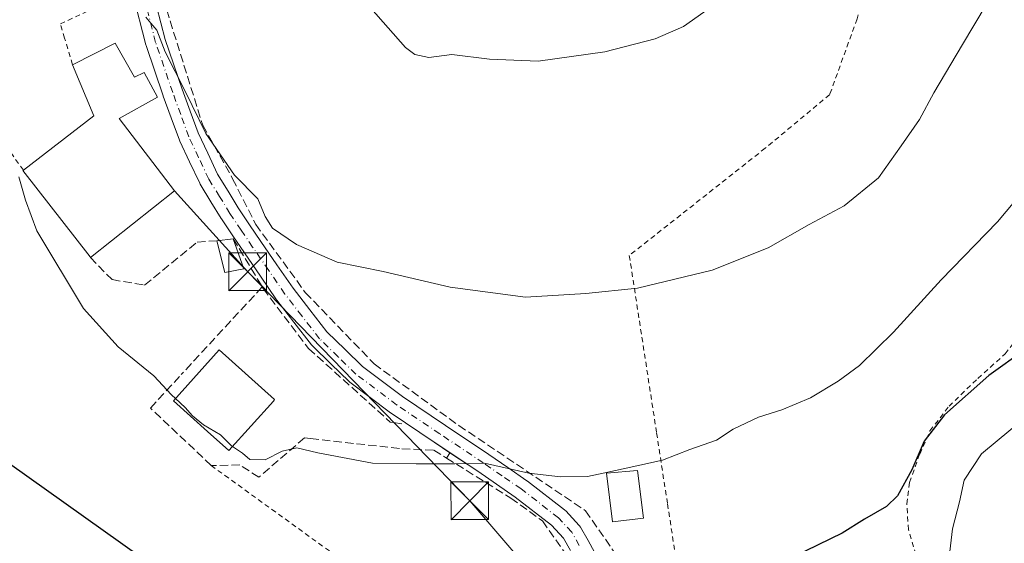
# Model space of a CAD drawing. Units: metres. Extents: x 613502 to 616930, y 4775646 to 4778016.
# Drawn here: x 615223 to 615419, y 4775847 to 4775951 of the extents above; entities that cross this region are included whole.
import ezdxf

# ---------------------------------------------------------------- set-up
doc = ezdxf.new("R2010")
doc.units = ezdxf.units.M
doc.header["$MEASUREMENT"] = 0
for name, pattern in [('DGN Style 2', [1.6480167562047852, 0.988810053722871, -0.6592067024819142]), ('DGN Style 3', [2.307223458686699, 1.648016756204785, -0.6592067024819142]), ('DGN Style 4', [2.6384748266838614, 1.318413404963828, -0.6592067024819142, 0.001648016756204785, -0.6592067024819142])]:
    doc.linetypes.add(name, pattern=pattern)
for name, color, linetype, lineweight in [('Alambrada', 7, 'DGN Style 2', 0), ('Conducción de agua lineal', 4, 'DGN Style 3', 0), ('Curva de nivel maestra', 30, 'Continuous', 30), ('Curva de nivel normal', 30, 'Continuous', 0), ('Edificación Cxs', 1, 'Continuous', 13), ('Edificación ligera Cxs', 1, 'Continuous', 0), ('Elemento construido', 1, 'Continuous', 0), ('Muro lineal', 1, 'DGN Style 3', 13), ('Obra de contención lineal', 1, 'DGN Style 3', 13), ('Pista pavimentada Cxs', 135, 'Continuous', 0), ('Pista pavimentada eje', 135, 'DGN Style 4', 0), ('Tendido', 6, 'Continuous', 0), ('Torre de tendido puntual', 7, 'Continuous', 0)]:
    doc.layers.add(name, color=color, linetype=linetype, lineweight=lineweight)

# ---------------------------------------------------------------- blocks, each defined once
blk = doc.blocks.new('*U42')
at = {"layer": 'Pista pavimentada Cxs', "color": 135, "linetype": 'Continuous', "lineweight": 0}
for points in [[(615249.6950000003, 4775957.3036, 317.8294000000024), (615252.2728000004, 4775947.322799999, 310.7989999999991), (615255.6413000004, 4775937.4154, 310.7535000000062), (615257.2232999997, 4775933.087300001, 310.474000000002), (615258.8221000005, 4775928.7224, 310.309699999998), (615260.7238999996, 4775924.693299999, 310.2222000000039), (615262.6969999997, 4775920.507900001, 309.9244000000036), (615264.7746000001, 4775917.126399999, 309.7837), (615266.8069000002, 4775913.813300001, 309.6676000000007), (615269.0617000004, 4775910.475600001, 310.0532999999996), (615271.3123000005, 4775907.152100001, 311.0568999999959), (615274.5031000003, 4775902.508199999, 309.9603000000061), (615277.7012999998, 4775897.859400001, 308.9272999999957), (615281.0427000001, 4775893.537900001, 308.6514000000025), (615284.4463999998, 4775889.129600001, 308.2455000000046), (615288.0553000001, 4775885.618000001, 307.9079999999958), (615291.4897999996, 4775882.271199999, 307.4728000000032), (615299.4659000002, 4775876.2645, 307.0666000000056), (615308.0033999998, 4775870.516600001, 306.6959999999963), (615316.6720000004, 4775864.7357, 305.5917000000045), (615320.4238, 4775862.1527, 305.054099999994), (615324.2183999997, 4775859.543, 304.7546000000002), (615324.3097999999, 4775859.476199999, 304.7443000000058), (615331.7198000001, 4775853.736199999, 304.8650000000052), (615331.7806000002, 4775853.687200001, 304.8806999999942), (615331.9621000001, 4775853.514400001, 304.9299000000028), (615334.6120999996, 4775850.6544, 308.1977000000043), (615334.6771, 4775850.580600001, 308.3138999999938), (615334.8805000001, 4775850.289100001, 308.7268999999943), (615336.3835000005, 4775847.643999999, 312.4649000000064), (615337.6930000001, 4775845.344900001, 312.4988000000012)], [(615332.9067000002, 4775845.666099999, 307.7348000000056), (615331.5206000004, 4775848.105599999, 306.8533000000025), (615329.1401000004, 4775850.674900001, 304.5207999999984), (615321.9051000001, 4775856.279300001, 304.4248999999982), (615318.1563999997, 4775858.8575, 304.8378999999986), (615314.4281000001, 4775861.4243, 305.1417999999976), (615305.7768999999, 4775867.193600001, 306.686600000001), (615297.1880999999, 4775872.976, 306.5620999999956), (615297.1019000001, 4775873.0374, 306.5666000000056), (615288.9819, 4775879.1524, 307.0791999999929), (615288.8995000003, 4775879.218, 307.0835999999982), (615288.7892000005, 4775879.317700001, 307.0907000000007), (615285.2648, 4775882.7522, 307.3766000000033), (615281.5553000001, 4775886.3617, 307.6999999999971), (615281.4179999996, 4775886.509500001, 307.7133999999933), (615281.3669999996, 4775886.572799999, 307.7195000000065), (615277.8773999996, 4775891.0922, 308.1388000000007), (615274.5028999997, 4775895.456700001, 308.5035999999964), (615274.4373000005, 4775895.546499999, 308.5135000000009), (615271.2070000004, 4775900.242000001, 309.3503999999957), (615268.0077999998, 4775904.8981, 309.9190999999992), (615265.7484999998, 4775908.2346, 309.5434999999998), (615263.4677999998, 4775911.610500001, 309.1837999999989), (615263.4203000005, 4775911.6843, 309.1747000000032), (615261.3656000001, 4775915.033700001, 309.1315999999933), (615259.2309999998, 4775918.508099999, 309.3016000000061), (615259.2029999997, 4775918.5551, 309.303700000004), (615259.1260000002, 4775918.702299999, 309.3108000000066), (615257.1063000001, 4775922.9868, 309.4939000000013), (615255.1664000005, 4775927.0964, 309.8610000000044), (615255.0971999997, 4775927.2622, 309.8613000000041), (615253.4667999997, 4775931.7128, 309.9110999999975), (615251.8761, 4775936.0647, 310.2400000000052), (615251.8614999996, 4775936.1063, 310.2476000000024), (615248.4615000002, 4775946.1063, 310.2621999999974), (615248.4186000006, 4775946.2499, 310.250199999995), (615245.8036000002, 4775956.3749, 313.5065000000032)]]:
    blk.add_polyline3d(points, dxfattribs=at)
blk = doc.blocks.new('5TTEND')
at = {"layer": 'Conducción de agua lineal', "color": 7, "linetype": 'Continuous', "lineweight": 0}
for p, q in [((-0.375, 0.3754), (0.375, -0.3746)), ((0.3720000000000001, 0.3784000000000001), (-0.3720000000000001, -0.3776))]:
    blk.add_line(p, q, dxfattribs=at)
at = {"layer": 'Conducción de agua lineal', "color": 7, "linetype": 'Continuous', "lineweight": 0, "flags": 128}
blk.add_lwpolyline([(-0.375, -0.3746), (0.375, -0.3746), (0.375, 0.3754), (-0.375, 0.3754), (-0.3720000000000001, -0.3776)], dxfattribs=at)

msp = doc.modelspace()

# ---------------------------------------------------------------- linework, layer by layer
at = {"layer": 'Alambrada', "color": 7, "linetype": 'DGN Style 2', "lineweight": 0, "extrusion": (-0.261218386361605, 0.143005000758147, 0.9546279507665809), "elevation": 522565.908302517, "flags": 128}
msp.add_lwpolyline([(-4484666.8671271, -1674100.725694608), (-4484669.660172306, -1674106.877452281), (-4484661.90789779, -1674112.069173099)], dxfattribs=at)
at = {"layer": 'Alambrada', "color": 7, "linetype": 'DGN Style 2', "lineweight": 0, "extrusion": (-0.5837528356324851, -0.8111265904447148, 0.03614251187403472), "elevation": -4232978.663142302, "flags": 128}
msp.add_lwpolyline([(-2290364.827356664, 153396.2217329744), (-2290292.472611171, 153391.6164240774), (-2290288.370146194, 153391.1525209844)], dxfattribs=at)
at = {"layer": 'Alambrada', "color": 7, "linetype": 'DGN Style 2', "lineweight": 0}
for points in [[(615233.8101000005, 4775942.290100001, 309.357600000003), (615232.2500999998, 4775947.5801, 307.751099999994), (615231.4200999998, 4775950.4101, 307.4763999999996), (615244.3501000004, 4775956.470100001, 312.0387999999948), (615238.6401000004, 4775985.640100001, 322.2361999999994), (615233.1801000005, 4776005.720100001, 315.7853000000032), (615224.3501000004, 4776029.7601, 311.8622000000032), (615210.0100999996, 4776057.050100001, 319.5657000000065)], [(615401.7801000001, 4776007.920100001, 323.1895999999979), (615400.9600999998, 4776002.970100001, 316.0366000000067), (615397.1501000002, 4775977.610099999, 313.8696000000054), (615389.9200999998, 4775951.4001, 321.3856999999989), (615384.4600999998, 4775936.350099999, 312.943299999999), (615371.6401000004, 4775925.6801, 313.0829999999987), (615344.6001000004, 4775904.350099999, 311.4101999999984), (615350.0301000001, 4775869.050100001, 306.0840000000026), (615352.2001, 4775854.940099999, 304.0607000000018), (615355.0701000001, 4775836.2501, 309.1481000000058)], [(615401.6101000002, 4775844.8101, 302.3650999999954), (615400.1501000002, 4775849.800100001, 302.4162000000069), (615399.8000999996, 4775854.920100001, 302.4054000000033), (615400.3701, 4775859.210100001, 303.3484999999928), (615402.3701, 4775864.8201, 302.4777000000031), (615404.4101, 4775869.460100001, 301.6042000000016), (615408.2100999998, 4775874.360099999, 305.021900000007), (615413.9600999998, 4775879.880100001, 310.9183000000049), (615419.3501000004, 4775884.7601, 313.2060999999958), (615427.3000999996, 4775895.0101, 309.6236999999965), (615433.2301000003, 4775903.210100001, 311.4896000000008), (615450.0100999996, 4775920.880100001, 312.2326999999932), (615455.1201, 4775927.4301, 310.3301000000066), (615459.9901000002, 4775934.3201, 308.2770000000019), (615465.3501000004, 4775942.2301, 307.4483000000037), (615469.7100999998, 4775948.7401, 309.6542000000045), (615471.0100999996, 4775951.040100001, 310.2446999999956), (615473.5201000003, 4775955.4801, 309.0072999999975)]]:
    msp.add_polyline3d(points, dxfattribs=at)
at = {"layer": 'Curva de nivel maestra', "color": 30, "linetype": 'Continuous', "lineweight": 30, "elevation": 300, "flags": 128}
for points in [[(615479.4699999997, 4775979.700099999), (615467.79, 4775950.710100001), (615464.6600000003, 4775942.3201), (615457.9400000004, 4775930.420100001), (615450.1100000005, 4775918.7601), (615440.4299999997, 4775906.2501), (615433.4199999999, 4775896.380100001), (615427.6200000001, 4775890.040100001), (615423.3499999996, 4775885.6601), (615416.1100000005, 4775880.5001), (615407.3200000003, 4775872.6601), (615403.2300000006, 4775867.380100001), (615400.7999999998, 4775861.710100001), (615397.9400000004, 4775856.540100001), (615395.7800000003, 4775854.380100001), (615391.3700000001, 4775851.860099999), (615386.9699999997, 4775849.0801), (615377.2599999999, 4775844.360099999), (615368.7800000003, 4775839.970100001), (615362.4173999997, 4775837.8278)], [(615353.0811999999, 4775835.523), (615348.5300000003, 4775834.4801), (615336.8799999999, 4775828.360099999), (615327.7300000006, 4775820.9001), (615323.3099999996, 4775817.9801), (615318.0199999996, 4775816.340100001), (615305.7999999998, 4775812.0801), (615298.8600000005, 4775811.1501), (615294.6500000004, 4775812.710100001), (615287.0700000003, 4775818.270099999), (615266.7300000006, 4775832.1501), (615247.2800000003, 4775844.420100001), (615221.2599999999, 4775862.920100001)]]:
    msp.add_lwpolyline(points, dxfattribs=at)
at = {"layer": 'Curva de nivel normal', "color": 30, "linetype": 'Continuous', "lineweight": 0, "flags": 128}
for points, elevation in [([(615453.2400000002, 4775960.029999999), (615446.7999999998, 4775949.029999999), (615432.6200000001, 4775928.699999999), (615417.8700000001, 4775911.039999999), (615406.6600000003, 4775899.470000001), (615397.1399999997, 4775889.08), (615390.3799999999, 4775882.449999999), (615386.1399999997, 4775879.310000001), (615380.6200000001, 4775876.029999999), (615374.9500000002, 4775873.609999999), (615370.29, 4775872.189999999), (615365.29, 4775869.810000001), (615361.9500000002, 4775867.619999999), (615356.6200000001, 4775865.75), (615351.1799999997, 4775863.619999999), (615346.0937000001, 4775862.510600001)], 305), ([(615415.6200000001, 4775954.210000001), (615410.9100000003, 4775946.32), (615405.1600000003, 4775936.699999999), (615402.3499999996, 4775931.4), (615398.6900000004, 4775926.15), (615394.1799999997, 4775919.82), (615387.3499999996, 4775914.24), (615380.3799999999, 4775910.52), (615372.2400000002, 4775905.859999999), (615361.0899999999, 4775901.42), (615346.2400000002, 4775897.84), (615335.9600000001, 4775896.76), (615323.9600000001, 4775896.02), (615308.9600000001, 4775898.029999999), (615295.6299999999, 4775901.180000001), (615286.4600000001, 4775903.039999999), (615278.3600000005, 4775906.560000001), (615273.6200000001, 4775909.800000001), (615272.1200000001, 4775912.109999999), (615270.7100000001, 4775915.640000001), (615266.0499999998, 4775920.300000001), (615260.3700000001, 4775928.600000001), (615256.3300000001, 4775936.91), (615252.2699999996, 4775944.880000001), (615250.5700000003, 4775949.199999999), (615249.3899999997, 4775950.560000001), (615248.4100000003, 4775951.789999999)], 310), ([(615293.1699999999, 4775953.57), (615300.0499999998, 4775945.74), (615301.9199999999, 4775944.34), (615304.6799999997, 4775943.75), (615309.2999999998, 4775944.34), (615316.7599999999, 4775943.41), (615326.4800000006, 4775942.99), (615339.7599999999, 4775944.84), (615349.7199999997, 4775947.460000001), (615355.3600000005, 4775949.930000001), (615361.6500000004, 4775954.369999999)], 315), ([(615254.3129000004, 4775875.918600001), (615253.54, 4775876.640000001), (615250.0099999999, 4775880.41), (615242.8799999999, 4775886.140000001), (615236, 4775893.800000001), (615226.7400000002, 4775909.220000001), (615224.4400000004, 4775915.32), (615223.1299999999, 4775919.970000001)], 305), ([(615265.6535999998, 4775866.3443), (615265.4199999999, 4775866.5), (615263.2699999996, 4775868.67), (615259.9000000004, 4775870.640000001), (615257.6900000004, 4775872.460000001), (615256.2400000002, 4775874.119999999), (615254.3129000004, 4775875.918600001)], 305), ([(615408.3700000001, 4775845.460000001), (615408.8700000001, 4775849.960000001), (615410.29, 4775855.310000001), (615411.2199999997, 4775859.67), (615414.6900000004, 4775864.9), (615425.9400000004, 4775874.210000001)], 295), ([(615339.7565000001, 4775861.1283), (615336.2800000003, 4775860.369999999), (615330.8899999997, 4775860.300000001), (615324.5999999996, 4775861.02), (615315.7599999999, 4775863.039999999), (615309.8600000005, 4775862.890000001), (615302.2199999997, 4775862.9), (615293.5300000003, 4775863.02), (615282.6299999999, 4775865.07), (615278.4600000001, 4775866.109999999), (615275.54, 4775865.41), (615272.1500000004, 4775863.699999999), (615269.1200000001, 4775863.74), (615267.6399999997, 4775865.02), (615265.6535999998, 4775866.3443)], 305), ([(615346.0937000001, 4775862.510600001), (615339.7565000001, 4775861.1283)], 305)]:
    msp.add_lwpolyline(points, dxfattribs=dict(at, elevation=elevation))
at = {"layer": 'Edificación Cxs', "color": 1, "linetype": 'Continuous', "lineweight": 13, "flags": 128}
for points, elevation in [([(615242.3101000005, 4775946.5801), (615246.1801000005, 4775939.840100001), (615248.0601000005, 4775940.7501), (615250.7200999996, 4775935.8101), (615243.1300999997, 4775931.630100001), (615254.1401000004, 4775917.200099999), (615237.3901000004, 4775903.960100001), (615237.3201000001, 4775904.0601), (615223.9401000004, 4775921.2501), (615224.0500999996, 4775921.3301), (615238.0301000001, 4775932.1501), (615233.8101000005, 4775942.290100001)], 313.4271000000008), ([(615273.7801000001, 4775875.390100001), (615264.9401000004, 4775865.550100001), (615260.6901000004, 4775869.350099999), (615253.9001000002, 4775875.460100001), (615263.0201000003, 4775885.590100001), (615274.0301000001, 4775875.6801)], 311.7421999999933)]:
    msp.add_lwpolyline(points, close=True, dxfattribs=dict(at, elevation=elevation))
at = {"layer": 'Edificación Cxs', "color": 1, "linetype": 'Continuous', "lineweight": 13, "extrusion": (-0.08813584638856846, -0.04448268011055487, 0.995114749037292), "elevation": -266363.0193865297, "flags": 128}
msp.add_lwpolyline([(-3986470.020644721, 2687981.586909053), (-3986470.020644721, 2687991.154895736)], dxfattribs=at)
at = {"layer": 'Edificación Cxs', "color": 1, "linetype": 'Continuous', "lineweight": 13, "extrusion": (-0.4174128698419078, 0.09441090542955495, 0.9037992459757389), "elevation": 194374.1227556475, "flags": 128}
msp.add_lwpolyline([(-4793977.912085878, -409780.1315761445), (-4793991.549614941, -409767.6856903691), (-4794000.508821858, -409774.7149064457)], dxfattribs=at)
at = {"layer": 'Edificación Cxs', "color": 1, "linetype": 'Continuous', "lineweight": 13, "extrusion": (-0.05620673567636504, -0.006744808254774675, 0.9983963693975524), "elevation": -66485.59002599673, "flags": 128}
msp.add_lwpolyline([(-4668582.144143122, 1178031.801518618), (-4668582.144143122, 1178035.080092601)], dxfattribs=at)
at = {"layer": 'Edificación Cxs', "color": 1, "linetype": 'Continuous', "lineweight": 13, "extrusion": (-0.008015748449963753, 0.02265483833116525, 0.9997112113390425), "elevation": 103575.0793146994, "flags": 128}
msp.add_lwpolyline([(-2173067.977111444, -4295915.966359165), (-2173067.977111445, -4295909.578803902)], dxfattribs=at)
at = {"layer": 'Edificación Cxs', "color": 1, "linetype": 'Continuous', "lineweight": 13, "extrusion": (-0.136738734005615, -0.07115581229025192, 0.9880482624851158), "elevation": -423658.0947182335, "flags": 128}
msp.add_lwpolyline([(-3952586.860490817, 2717602.301389308), (-3952587.997932749, 2717598.576321324), (-3952594.338245892, 2717600.101510253)], dxfattribs=at)
at = {"layer": 'Edificación Cxs', "color": 1, "linetype": 'Continuous', "lineweight": 13}
for points in [[(615242.3101000005, 4775946.5801, 310.3022000000055), (615246.1801000005, 4775939.840100001, 311.4615000000049), (615248.0601000005, 4775940.7501, 310.8153000000021), (615250.7200999996, 4775935.8101, 310.5577000000048), (615243.1300999997, 4775931.630100001, 313.4271000000008), (615254.1401000004, 4775917.200099999, 311.6925999999949), (615237.3901000004, 4775903.960100001, 308.1622000000062)], [(615237.3901000004, 4775903.960100001, 308.1622000000062), (615237.3201000001, 4775904.0601, 308.1827000000048), (615223.9401000004, 4775921.2501, 306.9572999999946), (615224.0500999996, 4775921.3301, 307.039499999999)], [(615273.7801000001, 4775875.390100001, 308.1886999999988), (615264.9401000004, 4775865.550100001, 308.6481000000058), (615260.6901000004, 4775869.350099999, 311.7421999999933), (615253.9001000002, 4775875.460100001, 308.860400000005), (615263.0201000003, 4775885.590100001, 309.7891999999993), (615274.0301000001, 4775875.6801, 308.1061999999947), (615273.7801000001, 4775875.390100001, 308.1886999999988)]]:
    msp.add_polyline3d(points, dxfattribs=at)
msp.add_3dface([(615267.8901000004, 4775901.6601, 309.7213999999949), (615264.1001000004, 4775900.970100001, 309.7213999999949), (615262.5100999996, 4775907.290100001, 309.7213999999949), (615265.7600999996, 4775907.6801, 309.7213999999949)], dxfattribs=at)
at = {"layer": 'Edificación ligera Cxs', "color": 1, "linetype": 'Continuous', "lineweight": 0}
msp.add_polyline3d([(615347.4216999998, 4775852.063200001, 307.3350000000065), (615341.2303999999, 4775851.348900001, 309.8533000000025), (615340.0398000004, 4775861.032600001, 306.5475000000006), (615346.2120000003, 4775861.5858, 306.3945999999996), (615347.4216999998, 4775852.063200001, 307.3350000000065)], dxfattribs=at)
msp.add_3dface([(615347.4216999998, 4775852.063200001, 309.8533000000025), (615341.2303999999, 4775851.348900001, 309.8533000000025), (615340.0398000004, 4775861.032600001, 309.8533000000025), (615346.2120000003, 4775861.5858, 309.8533000000025)], dxfattribs=at)
at = {"layer": 'Elemento construido', "color": 1, "linetype": 'Continuous', "lineweight": 0, "extrusion": (0.1382184147321216, 0.2120611294460856, 0.9674325543452577), "elevation": 1098118.937036825, "flags": 128}
msp.add_lwpolyline([(2092330.609252732, -4195685.958160216), (2092330.609252731, -4195684.576255719)], dxfattribs=at)
at = {"layer": 'Muro lineal', "color": 1, "linetype": 'DGN Style 3', "lineweight": 13, "extrusion": (0.03332930545118787, -0.05510828262231364, 0.9979239623260686), "elevation": -242376.764535622, "flags": 128}
msp.add_lwpolyline([(2998051.067252942, 3760424.11469486), (2998051.067252942, 3760412.883877308)], dxfattribs=at)
at = {"layer": 'Muro lineal', "color": 1, "linetype": 'DGN Style 3', "lineweight": 13, "extrusion": (0.01412338621851667, 0.0152901007316768, 0.9997833479216074), "elevation": 82022.45844258893, "flags": 128}
msp.add_lwpolyline([(615205.8161263273, 4775202.181603314), (615189.7107547476, 4775184.749565503)], dxfattribs=at)
at = {"layer": 'Muro lineal', "color": 1, "linetype": 'DGN Style 3', "lineweight": 13}
for points in [[(615263.9401000004, 4776043.710100001, 322.1521999999969), (615259.0900999998, 4776041.540100001, 321.4367999999959), (615254.1501000002, 4775992.390100001, 313.3353000000061), (615251.3300999999, 4775972.940099999, 320.4734000000026), (615250.5100999996, 4775959.8201, 317.3539000000019), (615259.7200999996, 4775930.2501, 310.6836999999941), (615265.6700999998, 4775919.620100001, 310.3628999999929), (615270.2801000001, 4775910.540100001, 310.4021000000066), (615280.1401000004, 4775896.970100001, 309.0862999999954), (615293.8400999998, 4775882.7601, 307.7453999999998), (615310.6700999998, 4775870.540100001, 306.7121999999945), (615335.8901000004, 4775853.5701, 307.402900000001), (615349.3400999998, 4775834.1501, 306.652900000001)], [(615237.3901000004, 4775903.960100001, 308.1622000000062), (615241.6901000004, 4775899.540100001, 307.0914000000048), (615248.1700999998, 4775898.440099999, 307.417300000001), (615258.6501000002, 4775907.020099999, 308.8830000000016), (615262.5100999996, 4775907.290100001, 309.3822999999975)], [(615271.5601000005, 4775898.090100001, 308.8445999999968), (615271.7801000001, 4775897.7501, 308.7739000000001), (615280.8000999996, 4775885.840100001, 307.5960000000051), (615297.0500999996, 4775871.190099999, 306.4444999999978), (615297.6901000004, 4775871.090100001, 306.4634999999981), (615299.7500999998, 4775870.8101, 306.5344999999944)], [(615279.9801000003, 4775868.050100001, 305.6689999999944), (615281.1801000005, 4775867.920100001, 305.7118999999948), (615299.3701, 4775865.880100001, 306.5687999999937), (615305.6901000004, 4775865.610099999, 306.9992000000057), (615308.2301000003, 4775864.040100001, 306.880799999999), (615321.0000999998, 4775856.090100001, 304.4689000000071), (615327.3300999999, 4775851.540100001, 303.7652999999991), (615332.1401000004, 4775844.690099999, 306.6521000000066), (615332.8901000004, 4775838.9301, 303.4541000000027), (615332.8400999998, 4775832.4101, 301.4612000000052), (615332.3901000004, 4775827.4801, 300.8604999999953), (615328.7301000003, 4775821.840100001, 300.563599999994), (615323.3701, 4775817.7401, 300.4521999999997)]]:
    msp.add_polyline3d(points, dxfattribs=at)
at = {"layer": 'Obra de contención lineal', "color": 1, "linetype": 'DGN Style 3', "lineweight": 13}
msp.add_polyline3d([(615279.9801000003, 4775868.050100001, 305.6689999999944), (615270.8901000004, 4775860.2401, 304.7440000000061), (615267.1101000002, 4775862.670100001, 305.8084999999992), (615261.4200999998, 4775862.550100001, 305.5181000000011), (615249.3201000001, 4775874.0001, 305.4354000000022), (615255.4600999998, 4775880.6601, 309.3386000000028)], dxfattribs=at)
at = {"layer": 'Pista pavimentada Cxs', "color": 135, "linetype": 'Continuous', "lineweight": 0}
for points in [[(615308.9194999998, 4775865.097800001, 306.5475000000006), (615305.7768999999, 4775867.193600001, 306.686600000001), (615297.1880999999, 4775872.976, 306.5620999999956), (615297.1019000001, 4775873.0374, 306.5666000000056), (615288.9819, 4775879.1524, 307.0791999999929), (615288.8995000003, 4775879.218, 307.0835999999982), (615288.7892000005, 4775879.317700001, 307.0907000000007), (615285.2648, 4775882.7522, 307.3766000000033), (615281.5553000001, 4775886.3617, 307.6999999999971), (615281.4179999996, 4775886.509500001, 307.7133999999933), (615281.3669999996, 4775886.572799999, 307.7195000000065), (615277.8773999996, 4775891.0922, 308.1388000000007), (615274.5028999997, 4775895.456700001, 308.5035999999964), (615274.4373000005, 4775895.546499999, 308.5135000000009), (615271.2070000004, 4775900.242000001, 309.3503999999957), (615268.0077999998, 4775904.8981, 309.9190999999992), (615265.7484999998, 4775908.2346, 309.5434999999998), (615263.4677999998, 4775911.610500001, 309.1837999999989), (615263.4203000005, 4775911.6843, 309.1747000000032), (615261.3656000001, 4775915.033700001, 309.1315999999933), (615259.2309999998, 4775918.508099999, 309.3016000000061), (615259.2029999997, 4775918.5551, 309.303700000004), (615259.1260000002, 4775918.702299999, 309.3108000000066), (615257.1063000001, 4775922.9868, 309.4939000000013), (615255.1664000005, 4775927.0964, 309.8610000000044), (615255.0971999997, 4775927.2622, 309.8613000000041), (615253.4667999997, 4775931.7128, 309.9110999999975), (615251.8761, 4775936.0647, 310.2400000000052), (615251.8614999996, 4775936.1063, 310.2476000000024), (615248.4615000002, 4775946.1063, 310.2621999999974), (615248.4186000006, 4775946.2499, 310.250199999995), (615245.8036000002, 4775956.3749, 313.5065000000032)], [(615249.6950000003, 4775957.3036, 317.8294000000024), (615252.2728000004, 4775947.322799999, 310.7989999999991), (615255.6413000004, 4775937.4154, 310.7535000000062), (615257.2232999997, 4775933.087300001, 310.474000000002), (615258.8221000005, 4775928.7224, 310.309699999998), (615260.7238999996, 4775924.693299999, 310.2222000000039), (615262.6969999997, 4775920.507900001, 309.9244000000036), (615264.7746000001, 4775917.126399999, 309.7837), (615266.8069000002, 4775913.813300001, 309.6676000000007), (615269.0617000004, 4775910.475600001, 310.0532999999996), (615271.3123000005, 4775907.152100001, 311.0568999999959), (615274.5031000003, 4775902.508199999, 309.9603000000061), (615277.7012999998, 4775897.859400001, 308.9272999999957), (615281.0427000001, 4775893.537900001, 308.6514000000025), (615284.4463999998, 4775889.129600001, 308.2455000000046), (615288.0553000001, 4775885.618000001, 307.9079999999958), (615291.4897999996, 4775882.271199999, 307.4728000000032), (615299.4659000002, 4775876.2645, 307.0666000000056), (615308.0033999998, 4775870.516600001, 306.6959999999963), (615316.6720000004, 4775864.7357, 305.5917000000045), (615320.4238, 4775862.1527, 305.054099999994), (615324.2183999997, 4775859.543, 304.7546000000002), (615324.3097999999, 4775859.476199999, 304.7443000000058), (615331.7198000001, 4775853.736199999, 304.8650000000052), (615331.7806000002, 4775853.687200001, 304.8806999999942), (615331.9621000001, 4775853.514400001, 304.9299000000028), (615334.6120999996, 4775850.6544, 308.1977000000043), (615334.6771, 4775850.580600001, 308.3138999999938), (615334.8805000001, 4775850.289100001, 308.7268999999943), (615336.3835000005, 4775847.643999999, 312.4649000000064), (615337.6930000001, 4775845.344900001, 312.4988000000012)], [(615332.9067000002, 4775845.666099999, 307.7348000000056), (615331.5206000004, 4775848.105599999, 306.8533000000025), (615329.1401000004, 4775850.674900001, 304.5207999999984), (615321.9051000001, 4775856.279300001, 304.4248999999982), (615318.1563999997, 4775858.8575, 304.8378999999986), (615314.4281000001, 4775861.4243, 305.1417999999976), (615308.9194999998, 4775865.097800001, 306.5475000000006)]]:
    msp.add_polyline3d(points, dxfattribs=at)
at = {"layer": 'Pista pavimentada eje', "color": 135, "linetype": 'DGN Style 4', "lineweight": 0}
msp.add_polyline3d([(615334.6451000003, 4775846.655099999, 310.1263000000035), (615333.1451000003, 4775849.295100001, 307.639599999995), (615330.4951, 4775852.155099999, 304.6998000000021), (615323.0850999998, 4775857.895099999, 304.4824999999983), (615319.2901, 4775860.505100001, 304.9109000000026), (615315.5500999996, 4775863.0801, 305.2752000000037), (615306.8901000004, 4775868.8551, 306.5687999999937), (615298.3051000005, 4775874.6351, 306.770399999994), (615290.1851000005, 4775880.7501, 307.2832000000053), (615286.6601, 4775884.1851, 307.6230000000069), (615282.9501, 4775887.795100001, 307.9465000000055), (615279.4600999998, 4775892.315099999, 308.3708999999944), (615276.0850999998, 4775896.6801, 308.6959000000061), (615272.8551000003, 4775901.3751, 309.6310999999987), (615269.6601, 4775906.0251, 310.3375999999989), (615267.4051000001, 4775909.3551, 309.6208999999944), (615265.1250999998, 4775912.7301, 309.3252000000066), (615263.0701000001, 4775916.0801, 309.3770999999979), (615260.9351000005, 4775919.5551, 309.5679999999993), (615258.9151, 4775923.840100001, 309.7673000000068), (615256.9751000004, 4775927.950099999, 309.9125000000058), (615255.3450999996, 4775932.4001, 310.1524999999965), (615253.7550999997, 4775936.7501, 310.334600000002), (615250.3551000003, 4775946.7501, 310.4906000000047), (615247.7401000002, 4775956.8751, 315.8711999999941)], dxfattribs=at)
at = {"layer": 'Tendido', "color": 6, "linetype": 'Continuous', "lineweight": 0}
msp.add_polyline3d([(615254.1401000004, 4775917.200099999, 311.6925999999949), (615268.6699000001, 4775901.1194, 309.5654000000068), (615312.8553999999, 4775855.558, 304.6668999999966), (615332.3022999996, 4775832.856699999, 301.602899999998), (615353.4161, 4775813.396600001, 299.0743999999977), (615401.6100000005, 4775762.927200001, 288.2569999999978)], dxfattribs=at)

# ---------------------------------------------------------------- block references
at = {"layer": 'Pista pavimentada Cxs', "color": 135, "linetype": 'Continuous', "lineweight": 0}
msp.add_blockref('*U42', (0, 0), dxfattribs=at)
at = {"layer": 'Torre de tendido puntual', "color": 7, "linetype": 'Continuous', "lineweight": 0, "xscale": 10, "yscale": 10, "zscale": 10}
for p in [(615268.6699000001, 4775901.1194, 309.5654000000068), (615312.8553999999, 4775855.558, 304.6668999999966)]:
    msp.add_blockref('5TTEND', p, dxfattribs=at)

doc.saveas('drawing.dxf')
